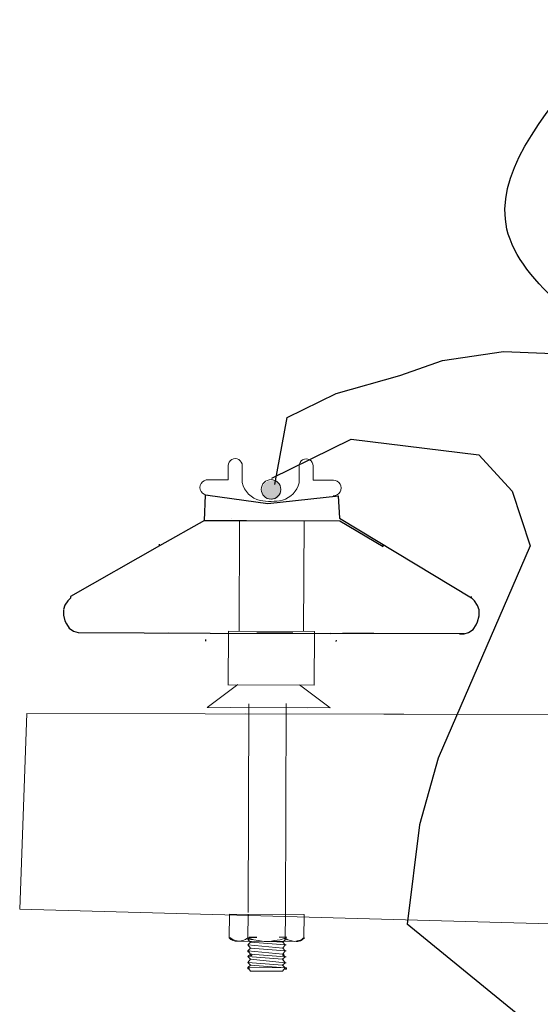
# Model space of a CAD drawing. Units: millimetres. Extents: x 1720 to 2223, y 1745 to 2051.
# Drawn here: x 1726 to 1727, y 1754 to 1755 of the extents above; entities that cross this region are included whole.
import ezdxf

# ---------------------------------------------------------------- set-up
doc = ezdxf.new("R2010")
doc.units = ezdxf.units.MM
doc.header["$LTSCALE"] = 0.75
doc.layers.add('TRAFO', color=9, linetype='Continuous')
doc.layers.add('Visible Edges', color=1, linetype='Continuous', lineweight=50)

msp = doc.modelspace()

# ---------------------------------------------------------------- hatches: boundary and pattern name
at = {"layer": 'Visible Edges', "linetype": 'Continuous', "lineweight": 9}
msp.add_hatch(color=7, dxfattribs=at).paths.add_polyline_path([(1726.59377, 1754.44004, 1), (1726.57696, 1754.4401, 1)])

# ---------------------------------------------------------------- linework, layer by layer
at = {"color": 0}
for p, q in [((1726.52752, 1754.41395), (1726.52825, 1754.43567)), ((1726.64393, 1754.41587), (1726.64271, 1754.43528)), ((1726.52752, 1754.41395), (1726.48865, 1754.3921)), ((1726.52752, 1754.41395), (1726.56374, 1754.41382)), ((1726.52752, 1754.41395), (1726.64392, 1754.41354)), ((1726.64377, 1754.41597), (1726.7575, 1754.34719)), ((1726.64392, 1754.41354), (1726.68135, 1754.39143)), ((1726.48865, 1754.3921), (1726.41219, 1754.34839)), ((1726.48865, 1754.3921), (1726.48865, 1754.39339)), ((1726.68135, 1754.39143), (1726.68136, 1754.39272)), ((1726.41229, 1754.3472), (1726.4098, 1754.34473)), ((1726.41229, 1754.3472), (1726.4123, 1754.34844)), ((1726.7575, 1754.34719), (1726.75751, 1754.34848)), ((1726.7575, 1754.34719), (1726.75751, 1754.34848)), ((1726.76008, 1754.34459), (1726.7575, 1754.34719)), ((1726.4073, 1754.34101), (1726.40605, 1754.33729)), ((1726.4098, 1754.34473), (1726.4073, 1754.34101)), ((1726.76266, 1754.34071), (1726.76008, 1754.34459)), ((1726.76393, 1754.33682), (1726.76266, 1754.34071)), ((1726.40605, 1754.33701), (1726.40603, 1754.33232)), ((1726.40603, 1754.33232), (1726.40726, 1754.32735)), ((1726.76261, 1754.32648), (1726.76391, 1754.33165)), ((1726.76391, 1754.33165), (1726.76393, 1754.33682)), ((1726.40726, 1754.32735), (1726.40849, 1754.32487)), ((1726.40849, 1754.32487), (1726.41096, 1754.32113)), ((1726.41096, 1754.32113), (1726.41467, 1754.31864)), ((1726.75871, 1754.32002), (1726.7613, 1754.3239)), ((1726.7613, 1754.3239), (1726.76261, 1754.32648)), ((1726.41467, 1754.31864), (1726.41855, 1754.31733)), ((1726.41855, 1754.31733), (1726.53236, 1754.31693)), ((1726.49615, 1754.31706), (1726.53236, 1754.31693)), ((1726.53236, 1754.31693), (1726.63582, 1754.31657)), ((1726.6035, 1754.31668), (1726.57246, 1754.31679)), ((1726.75093, 1754.31617), (1726.63582, 1754.31657)), ((1726.67333, 1754.31644), (1726.64617, 1754.31654)), ((1726.74705, 1754.31619), (1726.75093, 1754.31617)), ((1726.75093, 1754.31617), (1726.75482, 1754.31745)), ((1726.75482, 1754.31745), (1726.75871, 1754.32002)), ((1726.52846, 1754.30994), (1726.52846, 1754.31123)), ((1726.64097, 1754.30954), (1726.64098, 1754.31084))]:
    msp.add_line(p, q, dxfattribs=at)
at = {"color": 2}
msp.add_line((1726.56597, 1754.05476), (1726.57265, 1754.05474), dxfattribs=at)
msp.add_line((1726.56597, 1754.05476), (1726.57265, 1754.05474), dxfattribs=at)
msp.add_line((1726.56597, 1754.05476), (1726.57265, 1754.05474), dxfattribs=at)
at = {"color": 5}
for points in [[(1726.58807, 1754.44503), (1726.59874, 1754.50253), (1726.64071, 1754.52331), (1726.69575, 1754.53881), (1726.73245, 1754.55176), (1726.78485, 1754.55942), (1726.86339, 1754.55653), (1726.92358, 1754.54848), (1726.92879, 1754.54061)], [(1726.58547, 1754.45027), (1726.65366, 1754.48403), (1726.76359, 1754.47057), (1726.79228, 1754.43909), (1726.80783, 1754.39195), (1726.72864, 1754.20915), (1726.71273, 1754.15167), (1726.70196, 1754.06616)], [(1726.87876, 1753.72897), (1726.84023, 1753.79735), (1726.81587, 1753.86057), (1726.81604, 1753.90967), (1726.81626, 1753.97279), (1726.70196, 1754.06616)]]:
    msp.add_lwpolyline(points, dxfattribs=at)
at = {"color": 5, "start_tangent": (0.959039, -0.283274)}
msp.add_spline([(1726.9253, 1754.53368), (1726.78792, 1754.66507), (1726.9814, 1754.97405), (1726.77508, 1755.34821)], degree=3, dxfattribs=at)
at = {"layer": 'TRAFO', "color": 253}
msp.add_lwpolyline([(1726.53019, 1754.43567), (1726.5821, 1754.42852), (1726.64271, 1754.43528)], dxfattribs=at)
at = {"layer": 'Visible Edges', "color": 7, "linetype": 'Continuous', "lineweight": 9}
for p, q in [((1726.54793, 1754.46124), (1726.54789, 1754.44893)), ((1726.55994, 1754.4612), (1726.55989, 1754.4466)), ((1726.60893, 1754.46103), (1726.60888, 1754.44643)), ((1726.62094, 1754.46099), (1726.6209, 1754.44868)), ((1726.53023, 1754.449), (1726.54789, 1754.44893)), ((1726.63855, 1754.44862), (1726.6209, 1754.44868)), ((1726.55036, 1754.41575), (1726.55036, 1754.41575)), ((1726.55036, 1754.41575), (1726.55036, 1754.41575)), ((1726.55036, 1754.41575), (1726.55036, 1754.41575)), ((1726.55036, 1754.41575), (1726.55036, 1754.41575)), ((1726.55036, 1754.41575), (1726.55036, 1754.41575)), ((1726.55036, 1754.41575), (1726.55036, 1754.41575)), ((1726.55036, 1754.41575), (1726.55036, 1754.41575)), ((1726.55036, 1754.41575), (1726.55036, 1754.41575)), ((1726.55036, 1754.41575), (1726.55036, 1754.41575)), ((1726.55036, 1754.41575), (1726.55036, 1754.41575)), ((1726.55036, 1754.41575), (1726.55036, 1754.41575)), ((1726.55036, 1754.41575), (1726.55036, 1754.41575)), ((1726.55036, 1754.41575), (1726.55036, 1754.41575)), ((1726.55036, 1754.41575), (1726.55036, 1754.41575)), ((1726.55036, 1754.41575), (1726.55036, 1754.41575)), ((1726.55036, 1754.41575), (1726.55036, 1754.41575)), ((1726.55036, 1754.41575), (1726.55036, 1754.41575)), ((1726.55036, 1754.41575), (1726.55036, 1754.41575)), ((1726.55036, 1754.41575), (1726.55036, 1754.41575)), ((1726.55036, 1754.41575), (1726.55036, 1754.41575)), ((1726.55036, 1754.41575), (1726.55036, 1754.41575)), ((1726.55036, 1754.41575), (1726.55036, 1754.41575)), ((1726.55036, 1754.41575), (1726.55036, 1754.41575)), ((1726.55036, 1754.41575), (1726.55036, 1754.41575)), ((1726.55036, 1754.41575), (1726.55036, 1754.41575)), ((1726.55036, 1754.41575), (1726.55036, 1754.41575)), ((1726.55036, 1754.41575), (1726.55036, 1754.41575)), ((1726.55036, 1754.41575), (1726.55036, 1754.41575)), ((1726.55036, 1754.41575), (1726.55036, 1754.41575)), ((1726.55036, 1754.41575), (1726.55036, 1754.41575)), ((1726.55036, 1754.41575), (1726.55036, 1754.41575)), ((1726.55036, 1754.41575), (1726.55036, 1754.41575)), ((1726.55724, 1754.3186), (1726.55758, 1754.41384)), ((1726.61317, 1754.41365), (1726.61284, 1754.3184)), ((1726.54782, 1754.2723), (1726.54798, 1754.31863)), ((1726.54798, 1754.31863), (1726.62211, 1754.31837)), ((1726.62211, 1754.31837), (1726.62194, 1754.27204)), ((1726.52968, 1754.25278), (1726.55622, 1754.27254)), ((1726.6218, 1754.27204), (1726.54767, 1754.2723)), ((1726.63557, 1754.25241), (1726.60917, 1754.27236)), ((1726.52968, 1754.25278), (1726.63557, 1754.25241)), ((1726.61572, 1754.25248), (1726.54953, 1754.25271)), ((1726.56557, 1754.25585), (1726.56495, 1754.0761)), ((1726.59771, 1754.25621), (1726.59708, 1754.07479)), ((1726.37435, 1754.24772), (1726.36831, 1754.07895)), ((1726.854, 1754.24681), (1726.37435, 1754.24772)), ((1727.60972, 1754.24537), (1726.56316, 1754.24736)), ((1726.36831, 1754.07895), (1726.85365, 1754.06563)), ((1726.5488, 1754.0542), (1726.54887, 1754.07465)), ((1726.54887, 1754.07465), (1726.61315, 1754.07443)), ((1726.56487, 1754.05415), (1726.56494, 1754.0746)), ((1726.59701, 1754.05403), (1726.59708, 1754.07448)), ((1726.61315, 1754.07443), (1726.61308, 1754.05398)), ((1726.5488, 1754.0542), (1726.55026, 1754.0542)), ((1726.5488, 1754.0542), (1726.55026, 1754.05273)), ((1726.54953, 1754.0542), (1726.55172, 1754.05273)), ((1726.55026, 1754.05273), (1726.55172, 1754.052)), ((1726.55172, 1754.05273), (1726.55391, 1754.05199)), ((1726.55172, 1754.052), (1726.5539, 1754.05126)), ((1726.5539, 1754.05126), (1726.5561, 1754.05125)), ((1726.55391, 1754.05199), (1726.55755, 1754.05125)), ((1726.55536, 1754.05126), (1726.60723, 1754.05108)), ((1726.55755, 1754.05125), (1726.56048, 1754.05197)), ((1726.56048, 1754.05197), (1726.56267, 1754.05269)), ((1726.56267, 1754.05269), (1726.56487, 1754.05415)), ((1726.56485, 1754.0483), (1726.56705, 1754.05048)), ((1726.56487, 1754.05415), (1726.5656, 1754.05414)), ((1726.56487, 1754.05415), (1726.56998, 1754.05267)), ((1726.56487, 1754.05268), (1726.56633, 1754.05414)), ((1726.56705, 1754.05048), (1726.56487, 1754.05268)), ((1726.56487, 1754.05268), (1726.5656, 1754.05268)), ((1726.56998, 1754.05267), (1726.56487, 1754.05268)), ((1726.56487, 1754.05268), (1726.5656, 1754.05268)), ((1726.56705, 1754.05048), (1726.56778, 1754.05048)), ((1726.59699, 1754.04819), (1726.56705, 1754.05048)), ((1726.56705, 1754.05048), (1726.56778, 1754.05048)), ((1726.56998, 1754.05267), (1726.57363, 1754.05192)), ((1726.57363, 1754.05192), (1726.57874, 1754.05118)), ((1726.57874, 1754.05118), (1726.58385, 1754.05116)), ((1726.58385, 1754.05116), (1726.58751, 1754.05188)), ((1726.5948, 1754.05039), (1726.58458, 1754.05115)), ((1726.58458, 1754.05115), (1726.58531, 1754.05115)), ((1726.58751, 1754.05188), (1726.59262, 1754.05259)), ((1726.59172, 1754.05471), (1726.59839, 1754.05469)), ((1726.59262, 1754.05259), (1726.59701, 1754.05403)), ((1726.5948, 1754.05039), (1726.597, 1754.05257)), ((1726.59699, 1754.04819), (1726.5948, 1754.05039)), ((1726.5948, 1754.05039), (1726.59554, 1754.05039)), ((1726.597, 1754.05257), (1726.59628, 1754.05404)), ((1726.597, 1754.05257), (1726.59774, 1754.05257)), ((1726.597, 1754.05257), (1726.59774, 1754.05257)), ((1726.59701, 1754.05403), (1726.59774, 1754.05403)), ((1726.59701, 1754.05403), (1726.59919, 1754.05256)), ((1726.59919, 1754.05256), (1726.60504, 1754.05108)), ((1726.60504, 1754.05108), (1726.61088, 1754.05252)), ((1726.6065, 1754.05108), (1726.60795, 1754.05107)), ((1726.60795, 1754.05107), (1726.61015, 1754.0518)), ((1726.61015, 1754.0518), (1726.61161, 1754.05252)), ((1726.61088, 1754.05252), (1726.61235, 1754.05398)), ((1726.61161, 1754.05252), (1726.61308, 1754.05398)), ((1726.61308, 1754.05398), (1726.61235, 1754.05398)), ((1726.61235, 1754.05398), (1726.61308, 1754.05398)), ((1726.61235, 1754.05398), (1726.61308, 1754.05398)), ((1726.61308, 1754.05398), (1726.61381, 1754.05398)), ((1726.61308, 1754.05398), (1726.61381, 1754.05398)), ((1726.56483, 1754.04319), (1726.56703, 1754.04537)), ((1726.59477, 1754.04016), (1726.56483, 1754.04319)), ((1726.56483, 1754.04319), (1726.56556, 1754.04319)), ((1726.56593, 1754.04319), (1726.56483, 1754.04319)), ((1726.56483, 1754.04319), (1726.56483, 1754.04209)), ((1726.56701, 1754.04026), (1726.56483, 1754.04319)), ((1726.56483, 1754.04319), (1726.56556, 1754.04319)), ((1726.56483, 1754.04209), (1726.56592, 1754.04209)), ((1726.56703, 1754.04537), (1726.56485, 1754.0483)), ((1726.56485, 1754.0483), (1726.56558, 1754.0483)), ((1726.59479, 1754.04528), (1726.56485, 1754.0483)), ((1726.56485, 1754.0483), (1726.56558, 1754.0483)), ((1726.56592, 1754.04209), (1726.56593, 1754.04319)), ((1726.56703, 1754.04537), (1726.56776, 1754.04537)), ((1726.59697, 1754.04308), (1726.56703, 1754.04537)), ((1726.56703, 1754.04537), (1726.56776, 1754.04537)), ((1726.59477, 1754.04016), (1726.59697, 1754.04308)), ((1726.59479, 1754.04528), (1726.59699, 1754.04819)), ((1726.59697, 1754.04308), (1726.59479, 1754.04528)), ((1726.59479, 1754.04528), (1726.59552, 1754.04527)), ((1726.59697, 1754.04308), (1726.5977, 1754.04308)), ((1726.59699, 1754.04819), (1726.59772, 1754.04819)), ((1726.59699, 1754.04819), (1726.59772, 1754.04819)), ((1726.5648, 1754.03296), (1726.567, 1754.03588)), ((1726.56698, 1754.03076), (1726.5648, 1754.03296)), ((1726.5648, 1754.03296), (1726.56553, 1754.03296)), ((1726.59474, 1754.03067), (1726.5648, 1754.03296)), ((1726.5648, 1754.03296), (1726.56553, 1754.03296)), ((1726.56481, 1754.03808), (1726.56701, 1754.04026)), ((1726.567, 1754.03588), (1726.56481, 1754.03808)), ((1726.56481, 1754.03808), (1726.56555, 1754.03807)), ((1726.59475, 1754.03578), (1726.56481, 1754.03808)), ((1726.56481, 1754.03808), (1726.56555, 1754.03807)), ((1726.567, 1754.03588), (1726.56773, 1754.03587)), ((1726.59693, 1754.03285), (1726.567, 1754.03588)), ((1726.567, 1754.03588), (1726.56773, 1754.03587)), ((1726.56811, 1754.04026), (1726.56701, 1754.04026)), ((1726.56701, 1754.04026), (1726.56701, 1754.03917)), ((1726.56701, 1754.04026), (1726.56775, 1754.04026)), ((1726.59695, 1754.03796), (1726.56701, 1754.04026)), ((1726.56701, 1754.04026), (1726.56775, 1754.04026)), ((1726.56701, 1754.03917), (1726.5681, 1754.03916)), ((1726.5681, 1754.03916), (1726.56811, 1754.04026)), ((1726.59474, 1754.03067), (1726.59693, 1754.03285)), ((1726.59475, 1754.03578), (1726.59695, 1754.03796)), ((1726.59693, 1754.03285), (1726.59475, 1754.03578)), ((1726.59475, 1754.03578), (1726.59549, 1754.03578)), ((1726.59587, 1754.04016), (1726.59477, 1754.04016)), ((1726.59477, 1754.04016), (1726.59477, 1754.03907)), ((1726.59695, 1754.03796), (1726.59477, 1754.04016)), ((1726.59477, 1754.04016), (1726.5955, 1754.04016)), ((1726.59477, 1754.03907), (1726.59586, 1754.03906)), ((1726.59586, 1754.03906), (1726.59587, 1754.04016)), ((1726.59693, 1754.03285), (1726.59767, 1754.03285)), ((1726.59693, 1754.03285), (1726.59767, 1754.03285)), ((1726.59695, 1754.03796), (1726.59768, 1754.03796)), ((1726.59695, 1754.03796), (1726.59768, 1754.03796)), ((1726.56478, 1754.02858), (1726.56698, 1754.03076)), ((1726.56588, 1754.02858), (1726.56478, 1754.02858)), ((1726.56478, 1754.02858), (1726.56478, 1754.02748)), ((1726.56588, 1754.02858), (1726.56478, 1754.02858)), ((1726.56478, 1754.02858), (1726.56478, 1754.02748)), ((1726.56696, 1754.02565), (1726.56478, 1754.02858)), ((1726.56478, 1754.02858), (1726.56551, 1754.02858)), ((1726.59692, 1754.02847), (1726.56478, 1754.02858)), ((1726.56478, 1754.02858), (1726.56551, 1754.02858)), ((1726.56478, 1754.02748), (1726.56587, 1754.02748)), ((1726.56478, 1754.02748), (1726.56587, 1754.02748)), ((1726.56587, 1754.02748), (1726.56588, 1754.02858)), ((1726.56587, 1754.02748), (1726.56588, 1754.02858)), ((1726.59472, 1754.02556), (1726.56696, 1754.02565)), ((1726.56696, 1754.02565), (1726.56769, 1754.02565)), ((1726.56698, 1754.03076), (1726.56771, 1754.03076)), ((1726.59692, 1754.02847), (1726.56698, 1754.03076)), ((1726.56698, 1754.03076), (1726.56771, 1754.03076)), ((1726.59472, 1754.02556), (1726.59692, 1754.02847)), ((1726.59692, 1754.02847), (1726.59474, 1754.03067)), ((1726.59474, 1754.03067), (1726.59547, 1754.03066)), ((1726.59802, 1754.02846), (1726.59692, 1754.02847)), ((1726.59692, 1754.02847), (1726.59692, 1754.02737)), ((1726.59692, 1754.02847), (1726.59765, 1754.02846)), ((1726.59692, 1754.02737), (1726.59801, 1754.02737)), ((1726.59801, 1754.02737), (1726.59802, 1754.02846))]:
    msp.add_line(p, q, dxfattribs=at)
msp.add_circle((1726.58472, 1754.44072), 0.0084, dxfattribs=at)
for centre, radius, start, end in [((1726.55394, 1754.46122), 0.00601, 359.80051, 179.80051), ((1726.61494, 1754.46101), 0.00601, 359.80051, 179.80051), ((1726.53021, 1754.44233), 0.00666, 86.93458, 272.66645), ((1726.63853, 1754.44195), 0.00666, 266.93458, 92.66645), ((1726.58038, 1754.45158), 0.02109, 193.65872, 255.91462), ((1726.58842, 1754.45155), 0.02109, 286.7352, 345.94231), ((1726.58424, 1754.48374), 0.05337, 260.30203, 281.07449)]:
    msp.add_arc(centre, radius, start, end, dxfattribs=at)

doc.saveas('drawing.dxf')
